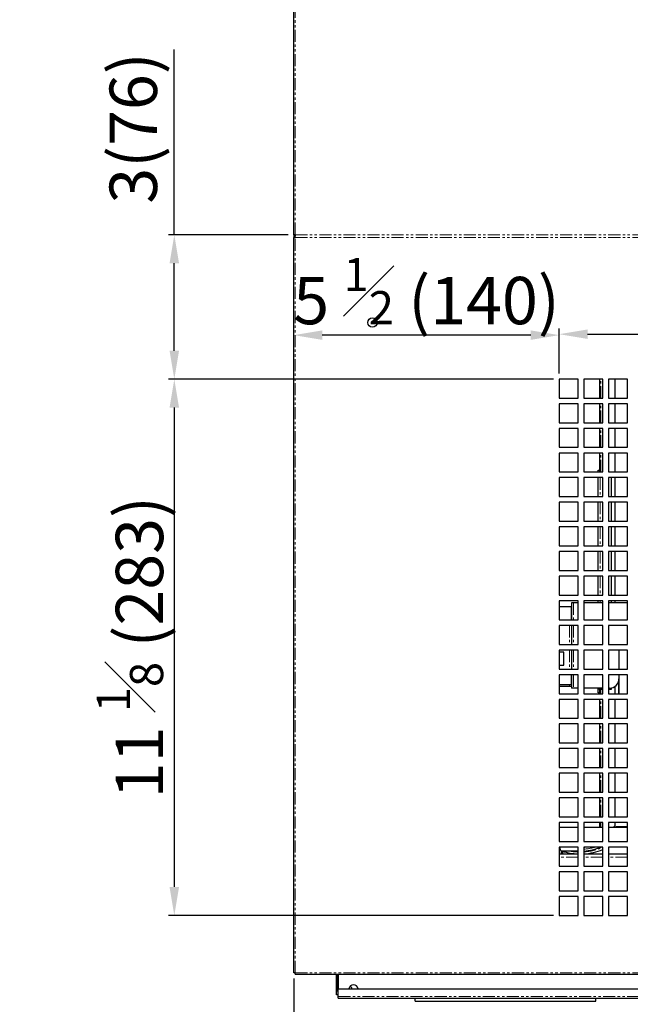
# Model space of a CAD drawing. Units: millimetres. Extents: x 17194 to 32789, y 213 to 3153.
# Drawn here: x 31463 to 31786, y 579 to 1098 of the extents above; entities that cross this region are included whole.
import ezdxf

# ---------------------------------------------------------------- set-up
doc = ezdxf.new("R2010")
doc.units = ezdxf.units.MM
doc.linetypes.add('PHANTOM', pattern=[12.7, 6.35, -1.27, 1.27, -1.27, 1.27, -1.27])
doc.styles.get("Standard").update_dxf_attribs({"font": 'arial.ttf'})
doc.dimstyles.new('ISO-25$0', dxfattribs={"dimtxt": 25, "dimasz": 2.5, "dimexe": 1.25, "dimexo": 0.625, "dimtad": 1, "dimdsep": 46, "dimtxsty": 'Standard', "dimcen": 2.5, "dimadec": 0, "dimazin": 0, "dimtfac": 1, "dimtmove": 0, "dimatfit": 3, "dimfxl": 0, "dimarcsym": 0})

# ---------------------------------------------------------------- blocks, each defined once
blk = doc.blocks.new('*D176')
at = {"color": 0, "linetype": 'ByBlock', "lineweight": -2, "transparency": 16777216}
for p, q in [((31608.05, 592.23), (31608.05, 377.56)), ((32375.05, 592.23), (32375.05, 377.56))]:
    blk.add_line(p, q, dxfattribs=at)
at = {"lineweight": -2, "transparency": 16777216}
blk.add_line((32360.05, 380.56), (31623.05, 380.56), dxfattribs=at)
at = {"transparency": 16777216}
for points in [[(31623.05, 383.06), (31623.05, 378.06), (31608.05, 380.56)], [(32360.05, 383.06), (32360.05, 378.06), (32375.05, 380.56)]]:
    blk.add_solid(points, dxfattribs=at)
at = {"layer": 'Defpoints', "color": 0, "transparency": 16777216}
for p in [(31608.05, 595.23), (32375.05, 595.23), (31608.05, 380.56)]:
    blk.add_point(p, dxfattribs=at)
at = {"color": 0, "transparency": 16777216, "insert": (31991.55, 403.77), "char_height": 25, "attachment_point": 5}
blk.add_mtext('30 {\\H0.7x;\\S1#4;} (767)', dxfattribs=at)
blk = doc.blocks.new('*D156')
at = {"color": 0, "linetype": 'ByBlock', "lineweight": -2, "transparency": 16777216}
for p, q in [((31745.05, 908.53), (31542.03, 908.53)), ((31745.05, 625.53), (31542.03, 625.53))]:
    blk.add_line(p, q, dxfattribs=at)
at = {"lineweight": -2, "transparency": 16777216}
blk.add_line((31545.03, 893.53), (31545.03, 640.53), dxfattribs=at)
at = {"transparency": 16777216}
for points in [[(31542.53, 893.53), (31547.53, 893.53), (31545.03, 908.53)], [(31542.53, 640.53), (31547.53, 640.53), (31545.03, 625.53)]]:
    blk.add_solid(points, dxfattribs=at)
at = {"layer": 'Defpoints', "color": 0, "transparency": 16777216}
for p in [(31748.05, 908.53), (31545.03, 625.53), (31748.05, 625.53)]:
    blk.add_point(p, dxfattribs=at)
at = {"color": 0, "transparency": 16777216, "insert": (31521.64, 767.03), "char_height": 25, "attachment_point": 5, "rotation": 90}
blk.add_mtext('11 {\\H0.7x;\\S1#8;} (283)', dxfattribs=at)
blk = doc.blocks.new('*D157')
at = {"lineweight": -2, "transparency": 16777216}
for p, q in [((31545.03, 984.63), (31545.03, 1082.43)), ((31545.03, 923.53), (31545.03, 969.63))]:
    blk.add_line(p, q, dxfattribs=at)
at = {"color": 0, "linetype": 'ByBlock', "lineweight": -2, "transparency": 16777216}
for p, q in [((31605.05, 984.63), (31542.03, 984.63)), ((31745.05, 908.53), (31542.03, 908.53))]:
    blk.add_line(p, q, dxfattribs=at)
at = {"transparency": 16777216}
for points in [[(31542.53, 969.63), (31547.53, 969.63), (31545.03, 984.63)], [(31542.53, 923.53), (31547.53, 923.53), (31545.03, 908.53)]]:
    blk.add_solid(points, dxfattribs=at)
at = {"layer": 'Defpoints', "color": 0, "transparency": 16777216}
for p in [(31545.03, 984.63), (31608.05, 984.63), (31748.05, 908.53)]:
    blk.add_point(p, dxfattribs=at)
at = {"color": 0, "transparency": 16777216, "insert": (31526.65, 1041.03), "char_height": 25, "attachment_point": 5, "rotation": 90}
blk.add_mtext('3(76)', dxfattribs=at)
blk = doc.blocks.new('*D158')
at = {"color": 0, "linetype": 'ByBlock', "lineweight": -2, "transparency": 16777216}
for p, q in [((31608.05, 911.53), (31608.05, 934.74)), ((31748.05, 911.53), (31748.05, 934.74))]:
    blk.add_line(p, q, dxfattribs=at)
at = {"lineweight": -2, "transparency": 16777216}
blk.add_line((31733.05, 931.74), (31623.05, 931.74), dxfattribs=at)
at = {"transparency": 16777216}
for points in [[(31623.05, 934.24), (31623.05, 929.24), (31608.05, 931.74)], [(31733.05, 934.24), (31733.05, 929.24), (31748.05, 931.74)]]:
    blk.add_solid(points, dxfattribs=at)
at = {"layer": 'Defpoints', "color": 0, "transparency": 16777216}
for p in [(31608.05, 931.74), (31608.05, 908.53), (31748.05, 908.53)]:
    blk.add_point(p, dxfattribs=at)
at = {"color": 0, "transparency": 16777216, "insert": (31678.05, 954.98), "char_height": 25, "attachment_point": 5}
blk.add_mtext('5 {\\H0.7x;\\S1#2;} (140)', dxfattribs=at)
blk = doc.blocks.new('*D159')
at = {"color": 0, "linetype": 'ByBlock', "lineweight": -2, "transparency": 16777216}
for p, q in [((31748.05, 911.53), (31748.05, 935.23)), ((32096.05, 911.53), (32096.05, 935.23))]:
    blk.add_line(p, q, dxfattribs=at)
at = {"lineweight": -2, "transparency": 16777216}
blk.add_line((31763.05, 932.23), (32081.05, 932.23), dxfattribs=at)
at = {"transparency": 16777216}
for points in [[(31763.05, 934.73), (31763.05, 929.73), (31748.05, 932.23)], [(32081.05, 934.73), (32081.05, 929.73), (32096.05, 932.23)]]:
    blk.add_solid(points, dxfattribs=at)
at = {"layer": 'Defpoints', "color": 0, "transparency": 16777216}
for p in [(32096.05, 932.23), (31748.05, 908.53), (32096.05, 908.53)]:
    blk.add_point(p, dxfattribs=at)
at = {"color": 0, "transparency": 16777216, "insert": (31922.05, 955.6), "char_height": 25, "attachment_point": 5}
blk.add_mtext('13 {\\H0.7x;\\S3#4;}(348)', dxfattribs=at)

msp = doc.modelspace()

# ---------------------------------------------------------------- linework, layer by layer
at = {"color": 7, "linetype": 'Continuous', "lineweight": 25}
for p, q in [((31608.05, 984.63), (31608.05, 1194.28)), ((31608.85, 984.63), (31608.05, 984.63)), ((31608.05, 984.63), (31608.05, 983.33)), ((31608.05, 595.23), (31608.05, 983.33)), ((31608.05, 983.33), (31608.85, 983.33)), ((31608.85, 984.63), (31608.85, 983.98)), ((31608.85, 983.33), (31608.85, 983.98)), ((31758.05, 908.53), (31748.05, 908.53)), ((31748.05, 908.53), (31748.05, 898.53)), ((31758.05, 898.53), (31758.05, 908.53)), ((31771.05, 908.53), (31761.05, 908.53)), ((31761.05, 908.53), (31761.05, 898.53)), ((31769.57, 898.53), (31769.57, 908.53)), ((31771.05, 898.53), (31771.05, 908.53)), ((31784.05, 908.53), (31774.05, 908.53)), ((31774.05, 908.53), (31774.05, 898.53)), ((31777.57, 898.53), (31777.57, 908.53)), ((31784.05, 898.53), (31784.05, 908.53)), ((31748.05, 898.53), (31758.05, 898.53)), ((31758.05, 895.53), (31748.05, 895.53)), ((31748.05, 895.53), (31748.05, 885.53)), ((31758.05, 885.53), (31758.05, 895.53)), ((31761.05, 898.53), (31771.05, 898.53)), ((31771.05, 895.53), (31761.05, 895.53)), ((31761.05, 895.53), (31761.05, 885.53)), ((31769.57, 885.53), (31769.57, 895.53)), ((31771.05, 885.53), (31771.05, 895.53)), ((31774.05, 898.53), (31784.05, 898.53)), ((31784.05, 895.53), (31774.05, 895.53)), ((31774.05, 895.53), (31774.05, 885.53)), ((31777.57, 885.53), (31777.57, 895.53)), ((31784.05, 885.53), (31784.05, 895.53)), ((31748.05, 885.53), (31758.05, 885.53)), ((31761.05, 885.53), (31771.05, 885.53)), ((31774.05, 885.53), (31784.05, 885.53)), ((31758.05, 882.53), (31748.05, 882.53)), ((31748.05, 882.53), (31748.05, 872.53)), ((31758.05, 872.53), (31758.05, 882.53)), ((31771.05, 882.53), (31761.05, 882.53)), ((31761.05, 882.53), (31761.05, 872.53)), ((31769.57, 872.53), (31769.57, 882.53)), ((31771.05, 872.53), (31771.05, 882.53)), ((31784.05, 882.53), (31774.05, 882.53)), ((31774.05, 882.53), (31774.05, 872.53)), ((31777.57, 872.53), (31777.57, 882.53)), ((31784.05, 872.53), (31784.05, 882.53)), ((31748.05, 872.53), (31758.05, 872.53)), ((31758.05, 869.53), (31748.05, 869.53)), ((31748.05, 869.53), (31748.05, 859.53)), ((31758.05, 859.53), (31758.05, 869.53)), ((31761.05, 872.53), (31771.05, 872.53)), ((31771.05, 869.53), (31761.05, 869.53)), ((31761.05, 869.53), (31761.05, 859.53)), ((31769.57, 859.53), (31769.57, 869.53)), ((31771.05, 859.53), (31771.05, 869.53)), ((31774.05, 872.53), (31784.05, 872.53)), ((31784.05, 869.53), (31774.05, 869.53)), ((31774.05, 869.53), (31774.05, 859.53)), ((31777.57, 859.53), (31777.57, 869.53)), ((31784.05, 859.53), (31784.05, 869.53)), ((31748.05, 859.53), (31758.05, 859.53)), ((31761.05, 859.53), (31771.05, 859.53)), ((31768.57, 860.43), (31769.57, 860.43)), ((31768.57, 859.53), (31768.57, 860.43)), ((31769.57, 859.53), (31769.57, 860.43)), ((31774.05, 859.53), (31784.05, 859.53)), ((31758.05, 856.53), (31748.05, 856.53)), ((31748.05, 856.53), (31748.05, 846.53)), ((31758.05, 846.53), (31758.05, 856.53)), ((31771.05, 856.53), (31761.05, 856.53)), ((31761.05, 856.53), (31761.05, 846.53)), ((31768.57, 846.53), (31768.57, 856.53)), ((31768.57, 846.53), (31768.57, 856.53)), ((31771.05, 846.53), (31771.05, 856.53)), ((31784.05, 856.53), (31774.05, 856.53)), ((31774.05, 856.53), (31774.05, 846.53)), ((31775.57, 846.53), (31775.57, 856.53)), ((31777.57, 846.53), (31777.57, 856.53)), ((31784.05, 846.53), (31784.05, 856.53)), ((31748.05, 846.53), (31758.05, 846.53)), ((31758.05, 843.53), (31748.05, 843.53)), ((31748.05, 843.53), (31748.05, 833.53)), ((31758.05, 833.53), (31758.05, 843.53)), ((31761.05, 846.53), (31771.05, 846.53)), ((31771.05, 843.53), (31761.05, 843.53)), ((31761.05, 843.53), (31761.05, 833.53)), ((31768.57, 833.53), (31768.57, 843.53)), ((31768.57, 833.53), (31768.57, 843.53)), ((31771.05, 833.53), (31771.05, 843.53)), ((31774.05, 846.53), (31784.05, 846.53)), ((31784.05, 843.53), (31774.05, 843.53)), ((31774.05, 843.53), (31774.05, 833.53)), ((31775.57, 833.53), (31775.57, 843.53)), ((31777.57, 833.53), (31777.57, 843.53)), ((31784.05, 833.53), (31784.05, 843.53)), ((31748.05, 833.53), (31758.05, 833.53)), ((31761.05, 833.53), (31771.05, 833.53)), ((31774.05, 833.53), (31784.05, 833.53)), ((31758.05, 830.53), (31748.05, 830.53)), ((31748.05, 830.53), (31748.05, 820.53)), ((31758.05, 820.53), (31758.05, 830.53)), ((31771.05, 830.53), (31761.05, 830.53)), ((31761.05, 830.53), (31761.05, 820.53)), ((31768.57, 820.53), (31768.57, 830.53)), ((31768.57, 820.53), (31768.57, 830.53)), ((31771.05, 820.53), (31771.05, 830.53)), ((31784.05, 830.53), (31774.05, 830.53)), ((31774.05, 830.53), (31774.05, 820.53)), ((31775.57, 820.53), (31775.57, 830.53)), ((31777.57, 820.53), (31777.57, 830.53)), ((31784.05, 820.53), (31784.05, 830.53)), ((31748.05, 820.53), (31758.05, 820.53)), ((31758.05, 817.53), (31748.05, 817.53)), ((31748.05, 817.53), (31748.05, 807.53)), ((31758.05, 807.53), (31758.05, 817.53)), ((31761.05, 820.53), (31771.05, 820.53)), ((31771.05, 817.53), (31761.05, 817.53)), ((31761.05, 817.53), (31761.05, 807.53)), ((31768.57, 807.53), (31768.57, 817.53)), ((31768.57, 807.53), (31768.57, 817.53)), ((31771.05, 807.53), (31771.05, 817.53)), ((31774.05, 820.53), (31784.05, 820.53)), ((31784.05, 817.53), (31774.05, 817.53)), ((31774.05, 817.53), (31774.05, 807.53)), ((31775.57, 807.53), (31775.57, 817.53)), ((31777.57, 807.53), (31777.57, 817.53)), ((31784.05, 807.53), (31784.05, 817.53)), ((31748.05, 807.53), (31758.05, 807.53)), ((31761.05, 807.53), (31771.05, 807.53)), ((31774.05, 807.53), (31784.05, 807.53)), ((31758.05, 804.53), (31748.05, 804.53)), ((31748.05, 804.53), (31748.05, 794.53)), ((31758.05, 794.53), (31758.05, 804.53)), ((31771.05, 804.53), (31761.05, 804.53)), ((31761.05, 804.53), (31761.05, 794.53)), ((31768.57, 794.53), (31768.57, 804.53)), ((31768.57, 794.53), (31768.57, 804.53)), ((31771.05, 794.53), (31771.05, 804.53)), ((31784.05, 804.53), (31774.05, 804.53)), ((31774.05, 804.53), (31774.05, 794.53)), ((31775.57, 794.53), (31775.57, 804.53)), ((31777.57, 794.53), (31777.57, 804.53)), ((31784.05, 794.53), (31784.05, 804.53)), ((31748.05, 794.53), (31758.05, 794.53)), ((31758.05, 791.53), (31748.05, 791.53)), ((31748.05, 791.53), (31748.05, 781.53)), ((31754.57, 790.43), (31754.57, 781.53)), ((31755.57, 790.43), (31754.57, 790.43)), ((31758.05, 790.43), (31755.57, 790.43)), ((31758.05, 781.53), (31758.05, 791.53)), ((31761.05, 794.53), (31771.05, 794.53)), ((31771.05, 791.53), (31761.05, 791.53)), ((31761.05, 791.53), (31761.05, 781.53)), ((31771.05, 790.43), (31761.05, 790.43)), ((31768.57, 790.43), (31768.57, 791.53)), ((31768.57, 790.43), (31768.57, 791.53)), ((31771.05, 781.53), (31771.05, 791.53)), ((31774.05, 794.53), (31784.05, 794.53)), ((31784.05, 791.53), (31774.05, 791.53)), ((31774.05, 791.53), (31774.05, 781.53)), ((31784.05, 790.43), (31774.05, 790.43)), ((31775.57, 790.43), (31775.57, 791.53)), ((31777.57, 790.43), (31777.57, 791.53)), ((31784.05, 781.53), (31784.05, 791.53)), ((31754.57, 788.43), (31748.05, 788.43)), ((31748.05, 781.53), (31758.05, 781.53)), ((31761.05, 781.53), (31771.05, 781.53)), ((31774.05, 781.53), (31784.05, 781.53)), ((31758.05, 778.53), (31748.05, 778.53)), ((31748.05, 778.53), (31748.05, 768.53)), ((31754.57, 778.53), (31754.57, 768.53)), ((31754.57, 778.53), (31754.57, 768.53)), ((31758.05, 768.53), (31758.05, 778.53)), ((31771.05, 778.53), (31761.05, 778.53)), ((31761.05, 778.53), (31761.05, 768.53)), ((31771.05, 768.53), (31771.05, 778.53)), ((31784.05, 778.53), (31774.05, 778.53)), ((31774.05, 778.53), (31774.05, 768.53)), ((31784.05, 768.53), (31784.05, 778.53)), ((31748.05, 768.53), (31758.05, 768.53)), ((31758.05, 765.53), (31748.05, 765.53)), ((31748.05, 765.53), (31748.05, 755.53)), ((31750.57, 764.51), (31748.05, 764.51)), ((31754.57, 765.53), (31754.57, 755.53)), ((31754.57, 765.53), (31754.57, 755.53)), ((31758.05, 755.53), (31758.05, 765.53)), ((31761.05, 768.53), (31771.05, 768.53)), ((31771.05, 765.53), (31761.05, 765.53)), ((31761.05, 765.53), (31761.05, 755.53)), ((31771.05, 755.53), (31771.05, 765.53)), ((31774.05, 768.53), (31784.05, 768.53)), ((31784.05, 765.53), (31774.05, 765.53)), ((31774.05, 765.53), (31774.05, 755.53)), ((31779.57, 765.53), (31779.57, 755.53)), ((31781.57, 765.53), (31781.57, 765.43)), ((31781.57, 765.43), (31781.57, 765.43)), ((31784.05, 765.43), (31781.57, 765.43)), ((31784.05, 755.53), (31784.05, 765.53)), ((31748.05, 757.51), (31750.57, 757.51)), ((31748.05, 755.53), (31758.05, 755.53)), ((31761.05, 755.53), (31771.05, 755.53)), ((31774.05, 755.53), (31784.05, 755.53)), ((31758.05, 752.53), (31748.05, 752.53)), ((31748.05, 752.53), (31748.05, 742.53)), ((31754.57, 752.53), (31754.57, 745.43)), ((31758.05, 742.53), (31758.05, 752.53)), ((31771.05, 752.53), (31761.05, 752.53)), ((31761.05, 752.53), (31761.05, 742.53)), ((31771.05, 742.53), (31771.05, 752.53)), ((31784.05, 752.53), (31774.05, 752.53)), ((31774.05, 752.53), (31774.05, 742.53)), ((31779.57, 752.53), (31779.57, 750.43)), ((31784.05, 742.53), (31784.05, 752.53)), ((31748.05, 747.43), (31754.57, 747.43)), ((31748.05, 746.43), (31753.57, 746.43)), ((31753.57, 746.43), (31754.57, 746.43)), ((31755.57, 745.43), (31754.57, 745.43)), ((31758.05, 745.43), (31755.57, 745.43)), ((31771.05, 745.43), (31761.05, 745.43)), ((31768.57, 744.93), (31768.57, 745.43)), ((31768.57, 744.93), (31768.57, 745.43)), ((31769.58, 744.93), (31768.57, 744.93)), ((31768.57, 744.93), (31768.57, 744.93)), ((31768.57, 742.93), (31768.57, 744.93)), ((31769.57, 742.53), (31769.57, 744.93)), ((31769.57, 742.93), (31769.57, 744.93)), ((31769.58, 744.93), (31771.05, 744.93)), ((31774.57, 745.43), (31774.05, 745.43)), ((31774.05, 744.93), (31775.57, 744.93)), ((31775.57, 744.93), (31775.57, 745.53)), ((31777.57, 742.53), (31777.57, 746.43)), ((31748.05, 742.53), (31758.05, 742.53)), ((31758.05, 739.53), (31748.05, 739.53)), ((31748.05, 739.53), (31748.05, 729.53)), ((31758.05, 729.53), (31758.05, 739.53)), ((31761.05, 742.53), (31771.05, 742.53)), ((31771.05, 739.53), (31761.05, 739.53)), ((31761.05, 739.53), (31761.05, 729.53)), ((31769.57, 742.93), (31768.57, 742.93)), ((31769.57, 729.53), (31769.57, 739.53)), ((31771.05, 729.53), (31771.05, 739.53)), ((31774.05, 742.53), (31784.05, 742.53)), ((31784.05, 739.53), (31774.05, 739.53)), ((31774.05, 739.53), (31774.05, 729.53)), ((31777.57, 729.53), (31777.57, 739.53)), ((31784.05, 729.53), (31784.05, 739.53)), ((31748.05, 729.53), (31758.05, 729.53)), ((31761.05, 729.53), (31771.05, 729.53)), ((31774.05, 729.53), (31784.05, 729.53)), ((31758.05, 726.53), (31748.05, 726.53)), ((31748.05, 726.53), (31748.05, 716.53)), ((31758.05, 716.53), (31758.05, 726.53)), ((31771.05, 726.53), (31761.05, 726.53)), ((31761.05, 726.53), (31761.05, 716.53)), ((31769.57, 716.53), (31769.57, 726.53)), ((31771.05, 716.53), (31771.05, 726.53)), ((31784.05, 726.53), (31774.05, 726.53)), ((31774.05, 726.53), (31774.05, 716.53)), ((31777.57, 716.53), (31777.57, 726.53)), ((31784.05, 716.53), (31784.05, 726.53)), ((31748.05, 716.53), (31758.05, 716.53)), ((31758.05, 713.53), (31748.05, 713.53)), ((31748.05, 713.53), (31748.05, 703.53)), ((31758.05, 703.53), (31758.05, 713.53)), ((31761.05, 716.53), (31771.05, 716.53)), ((31771.05, 713.53), (31761.05, 713.53)), ((31761.05, 713.53), (31761.05, 703.53)), ((31769.57, 703.53), (31769.57, 713.53)), ((31771.05, 703.53), (31771.05, 713.53)), ((31774.05, 716.53), (31784.05, 716.53)), ((31784.05, 713.53), (31774.05, 713.53)), ((31774.05, 713.53), (31774.05, 703.53)), ((31777.57, 703.53), (31777.57, 713.53)), ((31784.05, 703.53), (31784.05, 713.53)), ((31748.05, 703.53), (31758.05, 703.53)), ((31761.05, 703.53), (31771.05, 703.53)), ((31774.05, 703.53), (31784.05, 703.53)), ((31758.05, 700.53), (31748.05, 700.53)), ((31748.05, 700.53), (31748.05, 690.53)), ((31758.05, 690.53), (31758.05, 700.53)), ((31771.05, 700.53), (31761.05, 700.53)), ((31761.05, 700.53), (31761.05, 690.53)), ((31769.57, 690.53), (31769.57, 700.53)), ((31771.05, 690.53), (31771.05, 700.53)), ((31784.05, 700.53), (31774.05, 700.53)), ((31774.05, 700.53), (31774.05, 690.53)), ((31777.57, 690.53), (31777.57, 700.53)), ((31784.05, 690.53), (31784.05, 700.53)), ((31748.05, 690.53), (31758.05, 690.53)), ((31758.05, 687.53), (31748.05, 687.53)), ((31748.05, 687.53), (31748.05, 677.53)), ((31758.05, 677.53), (31758.05, 687.53)), ((31761.05, 690.53), (31771.05, 690.53)), ((31771.05, 687.53), (31761.05, 687.53)), ((31761.05, 687.53), (31761.05, 677.53)), ((31769.57, 677.53), (31769.57, 687.53)), ((31771.05, 677.53), (31771.05, 687.53)), ((31774.05, 690.53), (31784.05, 690.53)), ((31784.05, 687.53), (31774.05, 687.53)), ((31774.05, 687.53), (31774.05, 677.53)), ((31777.57, 677.53), (31777.57, 687.53)), ((31784.05, 677.53), (31784.05, 687.53)), ((31748.05, 677.53), (31758.05, 677.53)), ((31761.05, 677.53), (31771.05, 677.53)), ((31774.05, 677.53), (31784.05, 677.53)), ((31758.05, 674.53), (31748.05, 674.53)), ((31748.05, 674.53), (31748.05, 664.53)), ((31758.05, 671.93), (31748.05, 671.93)), ((31758.05, 664.53), (31758.05, 674.53)), ((31771.05, 674.53), (31761.05, 674.53)), ((31761.05, 674.53), (31761.05, 664.53)), ((31771.05, 671.93), (31761.05, 671.93)), ((31769.57, 671.93), (31769.57, 674.53)), ((31771.05, 664.53), (31771.05, 674.53)), ((31784.05, 674.53), (31774.05, 674.53)), ((31774.05, 674.53), (31774.05, 664.53)), ((31784.05, 671.93), (31774.05, 671.93)), ((31776.57, 671.93), (31777.57, 672.93)), ((31777.57, 672.93), (31777.57, 674.53)), ((31778.07, 672.43), (31777.57, 671.93)), ((31778.07, 672.43), (31777.57, 671.93)), ((31778.07, 672.43), (31784.05, 672.43)), ((31778.07, 672.43), (31778.07, 672.43)), ((31784.05, 664.53), (31784.05, 674.53)), ((31748.05, 664.53), (31758.05, 664.53)), ((31758.05, 661.53), (31748.05, 661.53)), ((31748.05, 661.53), (31748.05, 651.53)), ((31748.27, 659.93), (31748.05, 659.93)), ((31748.89, 659.7), (31748.26, 659.93)), ((31748.71, 659.93), (31748.27, 659.93)), ((31748.57, 660.43), (31748.57, 661.53)), ((31748.57, 660.43), (31748.57, 661.53)), ((31758.05, 651.53), (31758.05, 661.53)), ((31761.05, 664.53), (31771.05, 664.53)), ((31771.05, 661.53), (31761.05, 661.53)), ((31761.05, 661.53), (31761.05, 651.53)), ((31761.49, 661.53), (31761.05, 661.49)), ((31761.05, 661.49), (31761.51, 661.53)), ((31771.05, 651.53), (31771.05, 661.53)), ((31774.05, 664.53), (31784.05, 664.53)), ((31784.05, 661.53), (31774.05, 661.53)), ((31774.05, 661.53), (31774.05, 651.53)), ((31784.05, 651.53), (31784.05, 661.53)), ((31748.05, 657.93), (31758.05, 657.93)), ((31749.07, 659.57), (31749.07, 657.93)), ((31757.57, 659.43), (31749.57, 659.43)), ((31749.77, 659.43), (31749.77, 657.93)), ((31758.05, 659.45), (31757.81, 659.46)), ((31761.05, 657.93), (31771.05, 657.93)), ((31774.05, 657.93), (31784.05, 657.93)), ((31748.05, 651.53), (31758.05, 651.53)), ((31761.05, 651.53), (31771.05, 651.53)), ((31774.05, 651.53), (31784.05, 651.53)), ((31758.05, 648.53), (31748.05, 648.53)), ((31748.05, 648.53), (31748.05, 638.53)), ((31758.05, 638.53), (31758.05, 648.53)), ((31771.05, 648.53), (31761.05, 648.53)), ((31761.05, 648.53), (31761.05, 638.53)), ((31771.05, 638.53), (31771.05, 648.53)), ((31784.05, 648.53), (31774.05, 648.53)), ((31774.05, 648.53), (31774.05, 638.53)), ((31784.05, 638.53), (31784.05, 648.53)), ((31748.05, 638.53), (31758.05, 638.53)), ((31758.05, 635.53), (31748.05, 635.53)), ((31748.05, 635.53), (31748.05, 625.53)), ((31758.05, 625.53), (31758.05, 635.53)), ((31761.05, 638.53), (31771.05, 638.53)), ((31771.05, 635.53), (31761.05, 635.53)), ((31761.05, 635.53), (31761.05, 625.53)), ((31771.05, 625.53), (31771.05, 635.53)), ((31774.05, 638.53), (31784.05, 638.53)), ((31784.05, 635.53), (31774.05, 635.53)), ((31774.05, 635.53), (31774.05, 625.53)), ((31784.05, 625.53), (31784.05, 635.53)), ((31748.05, 625.53), (31758.05, 625.53)), ((31761.05, 625.53), (31771.05, 625.53)), ((31774.05, 625.53), (31784.05, 625.53)), ((31608.85, 595.23), (31608.05, 595.23)), ((31608.85, 594.43), (31608.85, 595.23)), ((31608.85, 594.43), (32374.25, 594.43)), ((31630.65, 585.63), (31630.65, 594.33)), ((31631.35, 594.33), (31631.35, 594.43)), ((31631.35, 585.63), (31631.35, 594.33)), ((31631.55, 594.43), (31631.55, 594.33)), ((31631.55, 594.33), (31631.55, 586.83)), ((31630.65, 585.63), (31631.35, 585.63)), ((31630.65, 583.64), (31630.65, 585.63)), ((31631.35, 583.64), (31630.65, 583.64)), ((31631.35, 585.63), (31631.35, 583.64)), ((31631.55, 581.85), (31631.55, 586.83)), ((31631.55, 586.83), (32351.55, 586.83)), ((31631.55, 581.85), (31631.55, 582.65)), ((31631.55, 581.85), (32351.55, 581.85)), ((31672.05, 580.24), (31672.05, 581.85)), ((31672.05, 580.24), (31767.45, 580.24)), ((31699.75, 580.24), (31699.75, 579.98)), ((31739.75, 580.24), (31739.75, 579.98)), ((31767.45, 580.24), (31767.45, 581.85))]:
    msp.add_line(p, q, dxfattribs=at)
at = {"color": 7, "linetype": 'PHANTOM', "lineweight": 18}
for p, q in [((31608.85, 1194.38), (31608.85, 984.63)), ((31608.85, 984.63), (32374.25, 984.63)), ((31608.85, 983.33), (32374.25, 983.33)), ((31608.85, 595.23), (31608.85, 983.33)), ((31769.98, 898.53), (31769.98, 908.53)), ((31769.98, 885.53), (31769.98, 895.53)), ((31769.98, 872.53), (31769.98, 882.53)), ((31769.98, 859.53), (31769.98, 869.53)), ((31768.57, 856.53), (31768.57, 846.53)), ((31769.58, 856.53), (31769.58, 846.53)), ((31768.57, 843.53), (31768.57, 833.53)), ((31769.58, 843.53), (31769.58, 833.53)), ((31768.57, 830.53), (31768.57, 820.53)), ((31769.58, 830.53), (31769.58, 820.53)), ((31768.57, 817.53), (31768.57, 807.53)), ((31769.58, 817.53), (31769.58, 807.53)), ((31768.57, 804.53), (31768.57, 794.53)), ((31769.58, 804.53), (31769.58, 794.53)), ((31755.57, 790.43), (31755.57, 781.53)), ((31768.57, 791.53), (31768.57, 790.43)), ((31769.58, 791.53), (31769.58, 790.43)), ((31753.57, 778.53), (31753.57, 768.53)), ((31755.57, 778.53), (31755.57, 768.53)), ((31753.57, 765.53), (31753.57, 755.53)), ((31755.57, 765.53), (31755.57, 755.53)), ((31755.57, 752.53), (31755.57, 745.43)), ((31753.57, 747.43), (31753.57, 746.43)), ((31768.57, 745.43), (31768.57, 744.93)), ((31769.58, 745.43), (31769.58, 744.93)), ((31769.98, 742.53), (31769.98, 744.93)), ((31769.98, 729.53), (31769.98, 739.53)), ((31769.98, 716.53), (31769.98, 726.53)), ((31769.98, 703.53), (31769.98, 713.53)), ((31769.98, 690.53), (31769.98, 700.53)), ((31769.98, 677.53), (31769.98, 687.53)), ((31769.98, 671.93), (31769.98, 674.53)), ((31748.27, 661.53), (31748.27, 659.93)), ((31748.57, 660.43), (31748.57, 660.43)), ((31758.05, 656.23), (31748.05, 656.23)), ((31771.05, 656.23), (31761.05, 656.23)), ((31784.05, 656.23), (31774.05, 656.23)), ((31608.85, 595.23), (32374.25, 595.23)), ((31631.35, 594.33), (31630.65, 594.33)), ((31631.55, 594.33), (32351.75, 594.33)), ((31631.55, 582.65), (32351.55, 582.65))]:
    msp.add_line(p, q, dxfattribs=at)
at = {"color": 7, "linetype": 'Continuous', "lineweight": 25, "flags": 128}
for points in [[(31754.57, 790.43), (31754.57, 790.34), (31754.57, 790.05), (31754.57, 789.59), (31754.57, 788.97), (31754.57, 788.43)], [(31754.57, 781.53), (31754.57, 781.94), (31754.57, 782.97), (31754.57, 784.13), (31754.57, 785.32), (31754.57, 786.43), (31754.57, 787.37), (31754.57, 788.04), (31754.57, 788.39), (31754.57, 788.43)], [(31750.57, 757.51), (31750.57, 757.51), (31750.57, 757.78), (31750.57, 758.41), (31750.57, 759.32), (31750.57, 760.42), (31750.57, 761.59), (31750.57, 762.69), (31750.57, 763.6), (31750.57, 764.23), (31750.57, 764.5), (31750.57, 764.51)], [(31781.57, 765.43), (31781.57, 765.45), (31781.57, 765.51), (31781.57, 765.53)], [(31754.57, 747.43), (31754.57, 747.61), (31754.57, 748.13), (31754.57, 748.94), (31754.57, 749.97), (31754.57, 751.13), (31754.57, 752.32), (31754.57, 752.53)], [(31779.57, 750.42), (31779.57, 748.42), (31779.57, 746.6), (31779.57, 745.09), (31779.57, 743.9), (31779.57, 743.06), (31779.57, 742.57), (31779.57, 742.53)], [(31779.57, 742.53), (31779.57, 742.67), (31779.57, 743.26), (31779.57, 744.21), (31779.57, 745.49), (31779.57, 747.09), (31779.57, 748.98), (31779.57, 750.41)], [(31754.57, 747.43), (31754.57, 746.9), (31754.57, 746.28), (31754.57, 745.81), (31754.57, 745.53), (31754.57, 745.43)], [(31748.05, 658.03), (31748.1, 658.03), (31749.07, 657.93)]]:
    msp.add_lwpolyline(points, dxfattribs=at)
at = {"color": 7, "linetype": 'Continuous', "lineweight": 25}
msp.add_circle((31649.55, 938.38), 2.5, dxfattribs=at)
for centre, radius, start, end in [((31774.57, 750.43), 5, 270, 0), ((31749.57, 660.43), 1, 180, 270), ((31749.57, 660.43), 1, 180, 270), ((31759.19, 688.93), 29.5, 273.6277, 291.7494), ((31759.22, 688.93), 29.5, 273.5741, 291.7494), ((31759.22, 688.93), 31, 273.3943, 292.4445), ((31759.22, 688.93), 31, 273.3854, 292.4349), ((31759.22, 688.93), 31, 252.0794, 267.847), ((31757.57, 660.43), 1, 270, 298.8508), ((31630.55, 594.33), 0.1, 0, 90), ((31639.55, 586.43), 2.5, 9.3245, 170.6755), ((31637.05, 586.43), 1.75, 13.3833, 69.5127)]:
    msp.add_arc(centre, radius, start, end, dxfattribs=at)
at = {"color": 7, "linetype": 'PHANTOM', "lineweight": 18}
for centre, radius, start, end in [((31759.18, 688.93), 28.5, 273.7763, 285.9705), ((31759.22, 688.93), 30, 273.5121, 293.2407), ((31759.22, 688.93), 30, 259.4827, 267.7798)]:
    msp.add_arc(centre, radius, start, end, dxfattribs=at)

# ---------------------------------------------------------------- dimensions: what is measured, and where the dimension line sits
at = {"color": 0}
for base, p2, text, picture, middle in [((31545.03, 984.63), (31608.05, 984.63), '3(76)', '*D157', (31526.65, 1041.03)), ((31545.03, 625.53), (31748.05, 625.53), '11 {\\H0.7x;\\S1#8;} (<>)', '*D156', (31521.64, 767.03))]:
    dim = msp.add_linear_dim(base=base, p1=(31748.05, 908.53), p2=p2, angle=90, text=text, dimstyle='ISO-25$0', override={"dimasz": 15, "dimexe": 3, "dimexo": 3, "dimgap": 2, "dimdec": 1, "dimclrd": 256, "dimtdec": 1, "dimfxl": 0.18, "dimarcsym": 1}, dxfattribs=at)
    dim.commit()
    dim.dimension.update_dxf_attribs({"geometry": picture, "text_midpoint": middle})
dim = msp.add_linear_dim(base=(31608.05, 931.74), p1=(31748.05, 908.53), p2=(31608.05, 908.53), text='5 {\\H0.7x;\\S1#2;} (<>)', dimstyle='ISO-25$0', override={"dimasz": 15, "dimexe": 3, "dimexo": 3, "dimgap": 2, "dimdec": 1, "dimclrd": 256, "dimtdec": 1, "dimfxl": 0.18, "dimarcsym": 1}, dxfattribs=at)
dim.commit()
dim.dimension.update_dxf_attribs({"geometry": '*D158', "text_midpoint": (31678.05, 931.74), "dimtype": 160})
for base, p1, p2, text, picture, middle in [((32096.05, 932.23), (31748.05, 908.53), (32096.05, 908.53), '13 {\\H0.7x;\\S3#4;}(<>)', '*D159', (31922.05, 955.6)), ((31608.05, 380.56), (32375.05, 595.23), (31608.05, 595.23), '30 {\\H0.7x;\\S1#4;} (<>)', '*D176', (31991.55, 403.77))]:
    dim = msp.add_linear_dim(base=base, p1=p1, p2=p2, text=text, dimstyle='ISO-25$0', override={"dimasz": 15, "dimexe": 3, "dimexo": 3, "dimgap": 2, "dimdec": 1, "dimclrd": 256, "dimtdec": 1, "dimfxl": 0.18, "dimarcsym": 1}, dxfattribs=at)
    dim.commit()
    dim.dimension.update_dxf_attribs({"geometry": picture, "text_midpoint": middle})

doc.saveas('drawing.dxf')
